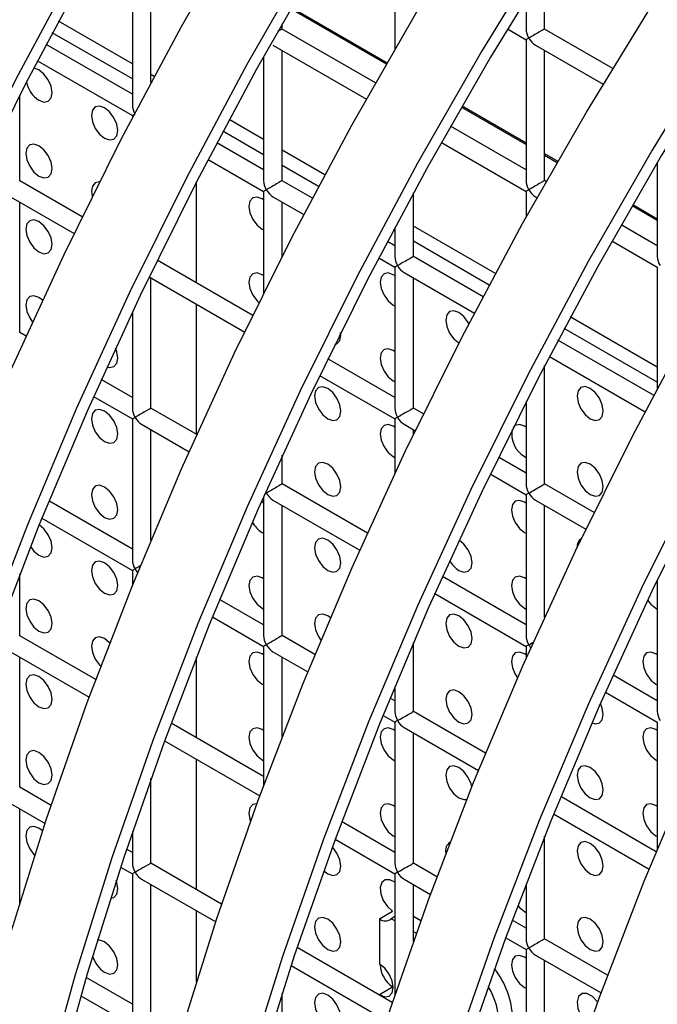
# Model space of a CAD drawing. Units: millimetres. Extents: x -2439 to 2841, y -1265 to 1971.
# Drawn here: x 2202 to 2236, y 1271 to 1324 of the extents above; entities that cross this region are included whole.
import ezdxf

# ---------------------------------------------------------------- set-up
doc = ezdxf.new("R2010")
doc.units = ezdxf.units.MM

msp = doc.modelspace()

# ---------------------------------------------------------------- linework, layer by layer
at = {"color": 7, "linetype": 'Continuous', "lineweight": 25}
for p, q in [((2208.003, 1327.074), (2208.003, 1319.486)), ((2222.145, 1327.075), (2222.145, 1322.47)), ((2209.003, 1320.69), (2209.003, 1326.497)), ((2230.216, 1323.57), (2230.216, 1326.824)), ((2229.216, 1325.215), (2229.216, 1323.57)), ((2208.003, 1321.699), (2204.023, 1323.996)), ((2216.074, 1323.569), (2216.074, 1323.858)), ((2208.003, 1320.883), (2203.69, 1323.372)), ((2221.107, 1320.664), (2216.074, 1323.569)), ((2228.213, 1323.572), (2229.216, 1322.993)), ((2233.889, 1321.45), (2230.216, 1323.57)), ((2208.003, 1320.063), (2203.357, 1322.745)), ((2229.216, 1322.993), (2229.216, 1315.405)), ((2215.574, 1322.703), (2220.614, 1319.793)), ((2216.074, 1315.404), (2216.074, 1322.414)), ((2229.716, 1322.704), (2233.37, 1320.595)), ((2230.216, 1315.405), (2230.216, 1322.416)), ((2202.892, 1321.859), (2208.003, 1318.908)), ((2215.074, 1322.085), (2215.074, 1315.404)), ((2209.179, 1321.02), (2209.003, 1321.122)), ((2201.932, 1315.402), (2201.932, 1320.001)), ((2208.003, 1318.908), (2208.003, 1318.798)), ((2215.074, 1317.617), (2213.216, 1318.69)), ((2215.074, 1316.801), (2212.882, 1318.066)), ((2229.216, 1315.982), (2225.142, 1318.334)), ((2215.074, 1315.981), (2212.55, 1317.438)), ((2224.65, 1317.463), (2229.216, 1314.828)), ((2218.372, 1315.713), (2216.074, 1317.04)), ((2212.084, 1316.552), (2215.074, 1314.826)), ((2236.287, 1316.394), (2236.287, 1311.323)), ((2218.038, 1315.089), (2216.074, 1316.223)), ((2205.301, 1313.457), (2201.932, 1315.402)), ((2211.456, 1309.904), (2211.456, 1315.342)), ((2217.705, 1314.462), (2216.074, 1315.404)), ((2230.299, 1315.357), (2230.216, 1315.405)), ((2215.074, 1314.826), (2215.074, 1309.328)), ((2229.216, 1314.828), (2229.216, 1313.43)), ((2201.432, 1314.536), (2204.862, 1312.556)), ((2201.932, 1307.237), (2201.932, 1314.248)), ((2215.574, 1314.538), (2217.24, 1313.576)), ((2216.074, 1311.317), (2216.074, 1314.249)), ((2223.145, 1311.322), (2223.145, 1314.746)), ((2229.716, 1314.539), (2229.807, 1314.487)), ((2214.992, 1312.792), (2215.074, 1312.751)), ((2222.145, 1312.718), (2222.075, 1312.759)), ((2222.145, 1312.891), (2222.145, 1311.322)), ((2227.564, 1310.407), (2223.145, 1312.958)), ((2236.287, 1311.9), (2234.335, 1313.027)), ((2222.145, 1311.899), (2221.742, 1312.132)), ((2227.231, 1309.783), (2223.145, 1312.141)), ((2233.842, 1312.157), (2236.287, 1310.746)), ((2214.493, 1308.151), (2209.34, 1311.126)), ((2221.276, 1311.246), (2222.145, 1310.744)), ((2226.898, 1309.155), (2223.145, 1311.322)), ((2222.145, 1310.744), (2222.145, 1303.156)), ((2236.287, 1310.746), (2236.287, 1304.22)), ((2208.902, 1310.224), (2214.054, 1307.249)), ((2209.003, 1303.155), (2209.003, 1310.166)), ((2222.645, 1310.456), (2226.432, 1308.269)), ((2223.145, 1303.156), (2223.145, 1310.167)), ((2211.456, 1301.739), (2211.456, 1308.749)), ((2222.063, 1308.71), (2222.145, 1308.668)), ((2208.003, 1308.343), (2208.003, 1303.155)), ((2236.287, 1305.371), (2231.6, 1308.076)), ((2236.287, 1304.554), (2231.267, 1307.452)), ((2202.281, 1307.035), (2201.932, 1307.237)), ((2236.09, 1303.849), (2230.934, 1306.825)), ((2222.145, 1303.734), (2218.532, 1305.819)), ((2230.469, 1305.939), (2235.624, 1302.963)), ((2230.216, 1299.074), (2230.216, 1305.454)), ((2208.003, 1303.732), (2206.324, 1304.701)), ((2218.094, 1304.917), (2222.145, 1302.579)), ((2222.063, 1304.628), (2222.145, 1304.586)), ((2205.913, 1303.784), (2208.003, 1302.578)), ((2211.473, 1301.729), (2209.003, 1303.155)), ((2223.686, 1302.844), (2223.145, 1303.156)), ((2229.216, 1303.506), (2229.216, 1299.074)), ((2208.003, 1302.578), (2208.003, 1294.99)), ((2222.145, 1302.579), (2222.145, 1299.633)), ((2208.503, 1302.289), (2211.062, 1300.812)), ((2222.645, 1302.29), (2223.247, 1301.943)), ((2209.003, 1296.043), (2209.003, 1302)), ((2223.145, 1301.732), (2223.145, 1302.002)), ((2216.074, 1299.073), (2216.074, 1300.623)), ((2222.063, 1300.545), (2222.145, 1300.503)), ((2229.216, 1299.652), (2227.725, 1300.512)), ((2229.134, 1300.546), (2229.216, 1300.504)), ((2227.286, 1299.611), (2229.216, 1298.497)), ((2220.666, 1296.422), (2216.074, 1299.073)), ((2232.878, 1297.537), (2230.216, 1299.074)), ((2215.074, 1298.406), (2215.074, 1290.908)), ((2229.216, 1298.497), (2229.216, 1290.909)), ((2208.003, 1295.567), (2203.506, 1298.163)), ((2215.574, 1298.207), (2220.254, 1295.505)), ((2216.074, 1290.908), (2216.074, 1297.918)), ((2229.716, 1298.208), (2232.439, 1296.636)), ((2230.216, 1291.905), (2230.216, 1297.92)), ((2203.124, 1297.229), (2208.003, 1294.412)), ((2214.992, 1296.462), (2215.074, 1296.42)), ((2229.134, 1296.463), (2229.216, 1296.421)), ((2201.932, 1290.906), (2201.932, 1294.23)), ((2208.003, 1294.412), (2208.003, 1293.609)), ((2229.216, 1291.486), (2224.709, 1294.088)), ((2236.287, 1293.907), (2236.287, 1286.827)), ((2224.298, 1293.171), (2229.216, 1290.331)), ((2215.074, 1291.485), (2212.699, 1292.856)), ((2214.992, 1292.379), (2215.074, 1292.337)), ((2229.134, 1292.38), (2229.216, 1292.338)), ((2236.205, 1292.381), (2236.287, 1292.339)), ((2212.316, 1291.922), (2215.074, 1290.33)), ((2206.03, 1288.54), (2201.932, 1290.906)), ((2217.842, 1289.887), (2216.074, 1290.908)), ((2223.145, 1286.825), (2223.145, 1290.532)), ((2201.432, 1290.04), (2205.676, 1287.59)), ((2215.074, 1290.33), (2215.074, 1282.836)), ((2215.574, 1290.041), (2217.459, 1288.953)), ((2229.216, 1290.331), (2229.216, 1289.679)), ((2201.932, 1282.741), (2201.932, 1289.752)), ((2211.456, 1285.408), (2211.456, 1289.772)), ((2216.074, 1285.468), (2216.074, 1289.753)), ((2236.287, 1287.404), (2233.901, 1288.781)), ((2214.992, 1288.296), (2215.074, 1288.254)), ((2236.205, 1288.298), (2236.287, 1288.256)), ((2222.145, 1288.163), (2222.145, 1286.825)), ((2233.49, 1287.864), (2236.287, 1286.249)), ((2222.145, 1287.403), (2221.891, 1287.549)), ((2227.035, 1284.58), (2223.145, 1286.825)), ((2215.074, 1283.319), (2210.086, 1286.199)), ((2221.509, 1286.615), (2222.145, 1286.248)), ((2222.145, 1286.248), (2222.145, 1278.66)), ((2236.287, 1286.249), (2236.287, 1279.418)), ((2222.645, 1285.959), (2226.652, 1283.646)), ((2223.145, 1278.66), (2223.145, 1285.671)), ((2209.734, 1285.248), (2214.869, 1282.283)), ((2211.456, 1277.242), (2211.456, 1284.253)), ((2214.992, 1284.213), (2215.074, 1284.172)), ((2222.063, 1284.214), (2222.145, 1284.172)), ((2236.205, 1284.215), (2236.287, 1284.174)), ((2209.003, 1278.659), (2209.003, 1283.228)), ((2203.622, 1281.765), (2201.932, 1282.741)), ((2236.227, 1279.273), (2231.083, 1282.243)), ((2201.432, 1281.875), (2203.299, 1280.797)), ((2201.932, 1276.499), (2201.932, 1281.586)), ((2222.145, 1279.237), (2219.278, 1280.892)), ((2230.701, 1281.309), (2235.844, 1278.34)), ((2208.003, 1280.354), (2208.003, 1278.659)), ((2218.926, 1279.941), (2222.145, 1278.083)), ((2222.063, 1280.131), (2222.145, 1280.09)), ((2230.216, 1274.578), (2230.216, 1280.104)), ((2236.205, 1280.133), (2236.287, 1280.091)), ((2208.003, 1279.236), (2207.688, 1279.418)), ((2207.366, 1278.449), (2208.003, 1278.081)), ((2212.814, 1276.458), (2209.003, 1278.659)), ((2224.415, 1277.927), (2223.145, 1278.66)), ((2208.003, 1278.081), (2208.003, 1270.493)), ((2208.503, 1277.793), (2212.492, 1275.49)), ((2222.145, 1278.083), (2222.145, 1271.561)), ((2222.645, 1277.794), (2224.061, 1276.977)), ((2209.003, 1270.493), (2209.003, 1277.504)), ((2223.145, 1274.446), (2223.145, 1277.505)), ((2229.216, 1277.552), (2229.216, 1274.578)), ((2211.456, 1272.268), (2211.456, 1276.088)), ((2221.314, 1275.666), (2222.021, 1276.074)), ((2221.314, 1275.666), (2221.314, 1273.213)), ((2222.145, 1275.78), (2221.943, 1275.663)), ((2222.145, 1275.547), (2221.943, 1275.663)), ((2223.542, 1275.556), (2223.145, 1275.786)), ((2229.216, 1275.155), (2228.471, 1275.586)), ((2229.134, 1276.049), (2229.216, 1276.007)), ((2223.299, 1274.88), (2223.145, 1274.969)), ((2228.118, 1274.634), (2229.216, 1274.001)), ((2233.607, 1272.62), (2230.216, 1274.578)), ((2222.007, 1271.152), (2216.88, 1274.111)), ((2229.216, 1274.001), (2229.216, 1266.413)), ((2229.716, 1273.712), (2233.253, 1271.67)), ((2230.216, 1266.413), (2230.216, 1273.423)), ((2216.559, 1273.142), (2221.684, 1270.183)), ((2208.003, 1271.071), (2205.515, 1272.507)), ((2221.314, 1271.583), (2222.021, 1271.991)), ((2229.134, 1271.967), (2229.216, 1271.925)), ((2205.227, 1271.518), (2208.003, 1269.916)), ((2216.074, 1266.411), (2216.074, 1271.647)), ((2221.314, 1271.583), (2221.314, 1271.552))]:
    msp.add_line(p, q, dxfattribs=at)
at = {"color": 8, "linetype": 'Continuous', "lineweight": 25}
for p, q in [((2216.54, 1324.672), (2221.697, 1321.695)), ((2216.575, 1324.733), (2221.732, 1321.756)), ((2225.732, 1319.365), (2229.216, 1317.354)), ((2225.768, 1319.426), (2229.216, 1317.436)), ((2230.216, 1316.859), (2230.924, 1316.449)), ((2230.216, 1316.777), (2230.889, 1316.388)), ((2234.925, 1314.059), (2236.287, 1313.272)), ((2234.96, 1314.12), (2236.287, 1313.354))]:
    msp.add_line(p, q, dxfattribs=at)
at = {"color": 7, "linetype": 'Continuous', "lineweight": 25, "flags": 128}
for points in [[(2212.048, 1338.863), (2208.428, 1332.972), (2204.986, 1326.969), (2201.728, 1320.873), (2198.665, 1314.698), (2195.805, 1308.463), (2193.154, 1302.183), (2190.722, 1295.876), (2188.513, 1289.56), (2186.535, 1283.25), (2184.792, 1276.964), (2183.289, 1270.719)], [(2212.51, 1338.512), (2208.918, 1332.665), (2205.501, 1326.707), (2202.268, 1320.657), (2199.228, 1314.529), (2196.389, 1308.34), (2193.759, 1302.108), (2191.344, 1295.848), (2189.152, 1289.579), (2187.189, 1283.316), (2185.459, 1277.078), (2183.967, 1270.88)], [(2188.945, 1267.453), (2190.448, 1273.698), (2192.191, 1279.984), (2194.17, 1286.294), (2196.379, 1292.611), (2198.811, 1298.918), (2201.461, 1305.197), (2204.322, 1311.433), (2207.385, 1317.607), (2210.642, 1323.704), (2214.085, 1329.706), (2217.704, 1335.598)], [(2221.24, 1333.557), (2217.621, 1327.665), (2214.178, 1321.663), (2210.921, 1315.566), (2207.857, 1309.392), (2204.997, 1303.156), (2202.347, 1296.877), (2199.914, 1290.57), (2197.705, 1284.253), (2195.727, 1277.943), (2193.984, 1271.657), (2192.481, 1265.412)], [(2221.702, 1333.206), (2218.11, 1327.358), (2214.693, 1321.401), (2211.46, 1315.35), (2208.42, 1309.222), (2205.581, 1303.033), (2202.951, 1296.801), (2200.537, 1290.542), (2198.345, 1284.272), (2196.381, 1278.01), (2194.651, 1271.771), (2193.159, 1265.574)], [(2199.641, 1268.392), (2201.384, 1274.677), (2203.362, 1280.987), (2205.571, 1287.304), (2208.004, 1293.611), (2210.654, 1299.89), (2213.514, 1306.126), (2216.577, 1312.3), (2219.835, 1318.397), (2223.278, 1324.399), (2226.897, 1330.291)], [(2230.432, 1328.25), (2226.813, 1322.358), (2223.37, 1316.356), (2220.113, 1310.259), (2217.05, 1304.085), (2214.189, 1297.849), (2211.539, 1291.57), (2209.106, 1285.263), (2206.898, 1278.946), (2204.919, 1272.636), (2203.176, 1266.351)], [(2230.894, 1327.899), (2227.303, 1322.051), (2223.886, 1316.094), (2220.653, 1310.043), (2217.613, 1303.915), (2214.774, 1297.727), (2212.143, 1291.494), (2209.729, 1285.235), (2207.537, 1278.966), (2205.573, 1272.703), (2203.843, 1266.465)], [(2210.576, 1269.371), (2212.555, 1275.681), (2214.763, 1281.997), (2217.196, 1288.304), (2219.846, 1294.584), (2222.707, 1300.819), (2225.77, 1306.994), (2229.027, 1313.09), (2232.47, 1319.093), (2236.089, 1324.984)], [(2239.625, 1322.943), (2236.006, 1317.052), (2232.563, 1311.049), (2229.305, 1304.953), (2226.242, 1298.778), (2223.382, 1292.543), (2220.732, 1286.263), (2218.299, 1279.956), (2216.09, 1273.64), (2214.112, 1267.33)], [(2240.087, 1322.592), (2236.495, 1316.745), (2233.078, 1310.787), (2229.845, 1304.737), (2226.805, 1298.609), (2223.966, 1292.42), (2221.336, 1286.188), (2218.921, 1279.928), (2216.729, 1273.659), (2214.766, 1267.397)], [(2202.971, 1319.732), (2203.242, 1319.638), (2203.471, 1319.682), (2203.624, 1319.859), (2203.678, 1320.14), (2203.624, 1320.484), (2203.471, 1320.837), (2203.242, 1321.146), (2202.971, 1321.365), (2202.7, 1321.459), (2202.684, 1321.46)], [(2221.747, 1270.374), (2223.956, 1276.691), (2226.388, 1282.998), (2229.039, 1289.277), (2231.899, 1295.513), (2234.962, 1301.687), (2238.22, 1307.784), (2241.662, 1313.786), (2245.282, 1319.678)], [(2206.507, 1317.691), (2206.777, 1317.597), (2207.007, 1317.641), (2207.16, 1317.818), (2207.214, 1318.099), (2207.16, 1318.443), (2207.007, 1318.796), (2206.777, 1319.105), (2206.507, 1319.324), (2206.236, 1319.418), (2206.007, 1319.373), (2205.853, 1319.197), (2205.799, 1318.916), (2205.853, 1318.572), (2206.007, 1318.219), (2206.236, 1317.909), (2206.507, 1317.691)], [(2248.817, 1317.637), (2245.198, 1311.745), (2241.755, 1305.743), (2238.498, 1299.646), (2235.435, 1293.472), (2232.574, 1287.236), (2229.924, 1280.957), (2227.491, 1274.65), (2225.283, 1268.333)], [(2202.971, 1315.649), (2203.242, 1315.555), (2203.471, 1315.6), (2203.624, 1315.776), (2203.678, 1316.057), (2203.624, 1316.401), (2203.471, 1316.754), (2203.242, 1317.064), (2202.971, 1317.282), (2202.7, 1317.376), (2202.471, 1317.332), (2202.318, 1317.155), (2202.264, 1316.874), (2202.318, 1316.53), (2202.471, 1316.177), (2202.7, 1315.867), (2202.971, 1315.649)], [(2249.279, 1317.286), (2245.687, 1311.438), (2242.27, 1305.481), (2239.037, 1299.43), (2235.997, 1293.302), (2233.158, 1287.113), (2230.528, 1280.881), (2228.114, 1274.622), (2225.922, 1268.352)], [(2206.231, 1315.336), (2206.007, 1315.291), (2205.853, 1315.114), (2205.799, 1314.833), (2205.838, 1314.546)], [(2215.074, 1314.373), (2214.992, 1314.425), (2214.721, 1314.519), (2214.492, 1314.475), (2214.339, 1314.298), (2214.285, 1314.017), (2214.339, 1313.674), (2214.492, 1313.32), (2214.721, 1313.011), (2214.992, 1312.792), (2214.992, 1312.792)], [(2230.94, 1265.067), (2233.148, 1271.384), (2235.581, 1277.691), (2238.231, 1283.971), (2241.091, 1290.206), (2244.155, 1296.38), (2247.412, 1302.477), (2250.855, 1308.479), (2254.474, 1314.371)], [(2202.971, 1311.566), (2203.242, 1311.472), (2203.471, 1311.517), (2203.624, 1311.693), (2203.678, 1311.975), (2203.624, 1312.318), (2203.471, 1312.672), (2203.242, 1312.981), (2202.971, 1313.199), (2202.7, 1313.294), (2202.471, 1313.249), (2202.318, 1313.073), (2202.264, 1312.791), (2202.318, 1312.448), (2202.471, 1312.094), (2202.7, 1311.785), (2202.971, 1311.566)], [(2215.074, 1310.29), (2214.992, 1310.343), (2214.721, 1310.437), (2214.492, 1310.392), (2214.339, 1310.216), (2214.285, 1309.934), (2214.339, 1309.591), (2214.492, 1309.237), (2214.721, 1308.928), (2214.826, 1308.828)], [(2222.145, 1310.291), (2222.063, 1310.343), (2221.792, 1310.437), (2221.563, 1310.393), (2221.41, 1310.216), (2221.356, 1309.935), (2221.41, 1309.591), (2221.563, 1309.238), (2221.792, 1308.929), (2222.063, 1308.71), (2222.063, 1308.71)], [(2203.166, 1308.973), (2202.971, 1309.117), (2202.7, 1309.211), (2202.471, 1309.166), (2202.318, 1308.99), (2202.264, 1308.708), (2202.318, 1308.365), (2202.471, 1308.011), (2202.623, 1307.79)], [(2226.137, 1307.704), (2226.098, 1307.775), (2225.869, 1308.084), (2225.598, 1308.302), (2225.328, 1308.396), (2225.098, 1308.352), (2224.945, 1308.175), (2224.891, 1307.894), (2224.945, 1307.55), (2225.098, 1307.197), (2225.328, 1306.888), (2225.598, 1306.669), (2225.598, 1306.669)], [(2218.904, 1306.577), (2219.027, 1306.619), (2219.181, 1306.796), (2219.234, 1307.077), (2219.224, 1307.222)], [(2206.632, 1305.383), (2206.777, 1305.349), (2207.007, 1305.393), (2207.16, 1305.57), (2207.214, 1305.851), (2207.16, 1306.195), (2207.09, 1306.384)], [(2222.145, 1306.208), (2222.063, 1306.261), (2221.792, 1306.355), (2221.563, 1306.31), (2221.41, 1306.134), (2221.356, 1305.852), (2221.41, 1305.509), (2221.563, 1305.155), (2221.792, 1304.846), (2222.063, 1304.628), (2222.063, 1304.628)], [(2218.527, 1302.586), (2218.798, 1302.492), (2219.027, 1302.536), (2219.181, 1302.713), (2219.234, 1302.994), (2219.181, 1303.338), (2219.027, 1303.691), (2218.798, 1304.001), (2218.527, 1304.219), (2218.257, 1304.313), (2218.027, 1304.268), (2217.874, 1304.092), (2217.82, 1303.811), (2217.874, 1303.467), (2218.027, 1303.114), (2218.257, 1302.804), (2218.527, 1302.586)], [(2232.669, 1302.587), (2232.94, 1302.493), (2233.169, 1302.538), (2233.323, 1302.714), (2233.377, 1302.996), (2233.323, 1303.339), (2233.169, 1303.692), (2232.94, 1304.002), (2232.669, 1304.22), (2232.399, 1304.314), (2232.169, 1304.27), (2232.016, 1304.093), (2231.962, 1303.812), (2232.016, 1303.468), (2232.169, 1303.115), (2232.399, 1302.806), (2232.669, 1302.587)], [(2206.507, 1301.36), (2206.777, 1301.266), (2207.007, 1301.31), (2207.16, 1301.487), (2207.214, 1301.768), (2207.16, 1302.112), (2207.007, 1302.465), (2206.777, 1302.775), (2206.507, 1302.993), (2206.236, 1303.087), (2206.007, 1303.043), (2205.853, 1302.866), (2205.799, 1302.585), (2205.853, 1302.241), (2206.007, 1301.888), (2206.236, 1301.578), (2206.507, 1301.36)], [(2222.145, 1302.125), (2222.063, 1302.178), (2221.792, 1302.272), (2221.563, 1302.227), (2221.41, 1302.051), (2221.356, 1301.77), (2221.41, 1301.426), (2221.563, 1301.073), (2221.792, 1300.763), (2222.063, 1300.545), (2222.063, 1300.545)], [(2229.216, 1302.126), (2229.134, 1302.179), (2228.863, 1302.273), (2228.634, 1302.228), (2228.518, 1302.118)], [(2218.527, 1298.503), (2218.798, 1298.409), (2219.027, 1298.454), (2219.181, 1298.63), (2219.234, 1298.912), (2219.181, 1299.255), (2219.027, 1299.608), (2218.798, 1299.918), (2218.527, 1300.136), (2218.257, 1300.23), (2218.027, 1300.186), (2217.874, 1300.009), (2217.82, 1299.728), (2217.874, 1299.384), (2218.027, 1299.031), (2218.257, 1298.722), (2218.527, 1298.503)], [(2232.669, 1298.505), (2232.94, 1298.41), (2233.169, 1298.455), (2233.323, 1298.631), (2233.377, 1298.913), (2233.323, 1299.256), (2233.169, 1299.61), (2232.94, 1299.919), (2232.669, 1300.138), (2232.399, 1300.232), (2232.169, 1300.187), (2232.016, 1300.011), (2231.962, 1299.729), (2232.016, 1299.386), (2232.169, 1299.032), (2232.399, 1298.723), (2232.669, 1298.505)], [(2206.507, 1297.277), (2206.777, 1297.183), (2207.007, 1297.228), (2207.16, 1297.404), (2207.214, 1297.686), (2207.16, 1298.029), (2207.007, 1298.383), (2206.777, 1298.692), (2206.507, 1298.91), (2206.236, 1299.004), (2206.007, 1298.96), (2205.853, 1298.783), (2205.799, 1298.502), (2205.853, 1298.158), (2206.007, 1297.805), (2206.236, 1297.496), (2206.507, 1297.277)], [(2229.362, 1298.581), (2229.429, 1298.62), (2229.505, 1298.664), (2229.587, 1298.711), (2229.672, 1298.76), (2229.759, 1298.811), (2229.845, 1298.86), (2229.927, 1298.908), (2230.003, 1298.951), (2230.069, 1298.99), (2230.125, 1299.022), (2230.169, 1299.047), (2230.199, 1299.064), (2230.214, 1299.073), (2230.216, 1299.074)], [(2215.074, 1298.042), (2214.992, 1298.095), (2214.947, 1298.119)], [(2229.216, 1298.043), (2229.134, 1298.096), (2228.863, 1298.19), (2228.634, 1298.145), (2228.481, 1297.969), (2228.427, 1297.688), (2228.481, 1297.344), (2228.634, 1296.991), (2228.863, 1296.681), (2229.134, 1296.463), (2229.134, 1296.463)], [(2202.971, 1295.236), (2203.242, 1295.142), (2203.471, 1295.186), (2203.624, 1295.362), (2203.678, 1295.644), (2203.624, 1295.987), (2203.471, 1296.341), (2203.242, 1296.65), (2202.977, 1296.865)], [(2202.51, 1295.7), (2202.7, 1295.454), (2202.971, 1295.236)], [(2218.527, 1294.42), (2218.798, 1294.326), (2219.027, 1294.371), (2219.181, 1294.547), (2219.234, 1294.829), (2219.181, 1295.172), (2219.027, 1295.526), (2218.798, 1295.835), (2218.527, 1296.054), (2218.257, 1296.148), (2218.027, 1296.103), (2217.874, 1295.927), (2217.82, 1295.645), (2217.874, 1295.302), (2218.027, 1294.948), (2218.257, 1294.639), (2218.527, 1294.42)], [(2225.598, 1294.421), (2225.869, 1294.327), (2226.098, 1294.372), (2226.252, 1294.548), (2226.306, 1294.829), (2226.252, 1295.173), (2226.098, 1295.526), (2225.869, 1295.836), (2225.604, 1296.051)], [(2206.507, 1293.195), (2206.777, 1293.1), (2207.007, 1293.145), (2207.16, 1293.321), (2207.214, 1293.603), (2207.16, 1293.946), (2207.007, 1294.3), (2206.777, 1294.609), (2206.507, 1294.828), (2206.236, 1294.922), (2206.007, 1294.877), (2205.853, 1294.701), (2205.799, 1294.419), (2205.853, 1294.076), (2206.007, 1293.722), (2206.236, 1293.413), (2206.507, 1293.195)], [(2215.074, 1293.959), (2214.992, 1294.012), (2214.721, 1294.106), (2214.492, 1294.061), (2214.339, 1293.885), (2214.285, 1293.604), (2214.339, 1293.26), (2214.492, 1292.907), (2214.721, 1292.597), (2214.992, 1292.379), (2214.992, 1292.379)], [(2229.216, 1293.96), (2229.134, 1294.013), (2228.863, 1294.107), (2228.634, 1294.063), (2228.481, 1293.886), (2228.427, 1293.605), (2228.481, 1293.261), (2228.634, 1292.908), (2228.863, 1292.598), (2229.134, 1292.38), (2229.134, 1292.38)], [(2202.971, 1291.153), (2203.242, 1291.059), (2203.471, 1291.103), (2203.624, 1291.28), (2203.678, 1291.561), (2203.624, 1291.905), (2203.471, 1292.258), (2203.242, 1292.568), (2202.971, 1292.786), (2202.7, 1292.88), (2202.471, 1292.835), (2202.318, 1292.659), (2202.264, 1292.378), (2202.318, 1292.034), (2202.471, 1291.681), (2202.7, 1291.371), (2202.971, 1291.153)], [(2235.765, 1292.813), (2235.934, 1292.599), (2236.205, 1292.381)], [(2218.673, 1291.87), (2218.527, 1291.971), (2218.257, 1292.065), (2218.027, 1292.02), (2217.874, 1291.844), (2217.82, 1291.563), (2217.874, 1291.219), (2218.027, 1290.866), (2218.165, 1290.663)], [(2225.598, 1290.338), (2225.869, 1290.244), (2226.098, 1290.289), (2226.252, 1290.465), (2226.306, 1290.747), (2226.252, 1291.09), (2226.098, 1291.444), (2225.869, 1291.753), (2225.598, 1291.972), (2225.328, 1292.066), (2225.098, 1292.021), (2224.945, 1291.845), (2224.891, 1291.563), (2224.945, 1291.22), (2225.098, 1290.866), (2225.328, 1290.557), (2225.598, 1290.338)], [(2206.783, 1290.52), (2206.777, 1290.527), (2206.507, 1290.745), (2206.236, 1290.839), (2206.007, 1290.794), (2205.853, 1290.618), (2205.799, 1290.337), (2205.853, 1289.993), (2206.007, 1289.64), (2206.236, 1289.33), (2206.303, 1289.264)], [(2229.362, 1290.416), (2229.429, 1290.455), (2229.505, 1290.498), (2229.587, 1290.545), (2229.607, 1290.557)], [(2215.074, 1289.876), (2214.992, 1289.929), (2214.721, 1290.023), (2214.492, 1289.979), (2214.339, 1289.802), (2214.285, 1289.521), (2214.339, 1289.177), (2214.492, 1288.824), (2214.721, 1288.514), (2214.992, 1288.296), (2214.992, 1288.296)], [(2229.216, 1289.878), (2229.134, 1289.931), (2228.863, 1290.025), (2228.634, 1289.98), (2228.481, 1289.804), (2228.427, 1289.522), (2228.481, 1289.179), (2228.634, 1288.825), (2228.759, 1288.639)], [(2236.287, 1289.878), (2236.205, 1289.931), (2235.934, 1290.025), (2235.705, 1289.981), (2235.552, 1289.804), (2235.498, 1289.523), (2235.552, 1289.179), (2235.705, 1288.826), (2235.934, 1288.516), (2236.205, 1288.298), (2236.205, 1288.298)], [(2202.971, 1287.07), (2203.242, 1286.976), (2203.471, 1287.021), (2203.624, 1287.197), (2203.678, 1287.478), (2203.624, 1287.822), (2203.471, 1288.175), (2203.242, 1288.485), (2202.971, 1288.703), (2202.7, 1288.797), (2202.471, 1288.753), (2202.318, 1288.576), (2202.264, 1288.295), (2202.318, 1287.951), (2202.471, 1287.598), (2202.7, 1287.289), (2202.971, 1287.07)], [(2225.598, 1286.256), (2225.869, 1286.162), (2226.098, 1286.206), (2226.252, 1286.383), (2226.306, 1286.664), (2226.252, 1287.008), (2226.098, 1287.361), (2225.869, 1287.67), (2225.598, 1287.889), (2225.328, 1287.983), (2225.098, 1287.938), (2224.945, 1287.762), (2224.891, 1287.48), (2224.945, 1287.137), (2225.098, 1286.784), (2225.328, 1286.474), (2225.598, 1286.256)], [(2232.763, 1286.21), (2232.94, 1286.162), (2233.169, 1286.207), (2233.323, 1286.383), (2233.377, 1286.665), (2233.323, 1287.008), (2233.223, 1287.261)], [(2222.291, 1286.333), (2222.358, 1286.371), (2222.434, 1286.415), (2222.515, 1286.462), (2222.601, 1286.512), (2222.688, 1286.562), (2222.774, 1286.612), (2222.856, 1286.659), (2222.932, 1286.702), (2222.998, 1286.741), (2223.054, 1286.773), (2223.098, 1286.798), (2223.128, 1286.816), (2223.143, 1286.824), (2223.145, 1286.825)], [(2215.074, 1285.794), (2214.992, 1285.846), (2214.721, 1285.941), (2214.492, 1285.896), (2214.339, 1285.72), (2214.285, 1285.438), (2214.339, 1285.095), (2214.492, 1284.741), (2214.721, 1284.432), (2214.992, 1284.213), (2214.992, 1284.213)], [(2222.145, 1285.794), (2222.063, 1285.847), (2221.792, 1285.941), (2221.563, 1285.897), (2221.41, 1285.72), (2221.356, 1285.439), (2221.41, 1285.095), (2221.563, 1284.742), (2221.792, 1284.432), (2222.063, 1284.214), (2222.063, 1284.214)], [(2236.287, 1285.796), (2236.205, 1285.848), (2235.934, 1285.943), (2235.705, 1285.898), (2235.552, 1285.722), (2235.498, 1285.44), (2235.552, 1285.097), (2235.705, 1284.743), (2235.934, 1284.434), (2236.205, 1284.215), (2236.205, 1284.215)], [(2202.971, 1282.987), (2203.242, 1282.893), (2203.471, 1282.938), (2203.624, 1283.114), (2203.678, 1283.396), (2203.624, 1283.739), (2203.471, 1284.093), (2203.242, 1284.402), (2202.971, 1284.621), (2202.7, 1284.715), (2202.471, 1284.67), (2202.318, 1284.494), (2202.264, 1284.212), (2202.318, 1283.869), (2202.471, 1283.515), (2202.7, 1283.206), (2202.971, 1282.987)], [(2226.291, 1282.756), (2226.252, 1282.925), (2226.098, 1283.278), (2225.869, 1283.588), (2225.598, 1283.806), (2225.328, 1283.9), (2225.098, 1283.856), (2224.945, 1283.679), (2224.891, 1283.398), (2224.945, 1283.054), (2225.098, 1282.701), (2225.328, 1282.391), (2225.598, 1282.173), (2225.598, 1282.173)], [(2232.669, 1282.174), (2232.94, 1282.08), (2233.169, 1282.124), (2233.323, 1282.301), (2233.377, 1282.582), (2233.323, 1282.926), (2233.169, 1283.279), (2232.94, 1283.588), (2232.669, 1283.807), (2232.399, 1283.901), (2232.169, 1283.856), (2232.016, 1283.68), (2231.962, 1283.398), (2232.016, 1283.055), (2232.169, 1282.701), (2232.399, 1282.392), (2232.669, 1282.174)], [(2225.598, 1282.173), (2225.869, 1282.079), (2226.025, 1282.092)], [(2214.712, 1281.859), (2214.492, 1281.813), (2214.339, 1281.637), (2214.285, 1281.355), (2214.339, 1281.012), (2214.37, 1280.918)], [(2222.145, 1281.712), (2222.063, 1281.764), (2221.792, 1281.858), (2221.563, 1281.814), (2221.41, 1281.637), (2221.356, 1281.356), (2221.41, 1281.013), (2221.563, 1280.659), (2221.792, 1280.35), (2222.063, 1280.131), (2222.063, 1280.131)], [(2236.287, 1281.713), (2236.205, 1281.766), (2235.934, 1281.86), (2235.705, 1281.815), (2235.552, 1281.639), (2235.498, 1281.357), (2235.552, 1281.014), (2235.705, 1280.66), (2235.934, 1280.351), (2236.205, 1280.133), (2236.205, 1280.133)], [(2203.166, 1280.393), (2202.971, 1280.538), (2202.7, 1280.632), (2202.471, 1280.587), (2202.318, 1280.411), (2202.264, 1280.129), (2202.318, 1279.786), (2202.471, 1279.433), (2202.7, 1279.123), (2202.741, 1279.082)], [(2232.669, 1278.091), (2232.94, 1277.997), (2233.169, 1278.042), (2233.323, 1278.218), (2233.377, 1278.499), (2233.323, 1278.843), (2233.169, 1279.196), (2232.94, 1279.506), (2232.669, 1279.724), (2232.399, 1279.818), (2232.169, 1279.774), (2232.016, 1279.597), (2231.962, 1279.316), (2232.016, 1278.972), (2232.169, 1278.619), (2232.399, 1278.309), (2232.669, 1278.091)], [(2218.313, 1278.252), (2218.527, 1278.09), (2218.798, 1277.996), (2219.027, 1278.04), (2219.181, 1278.217), (2219.234, 1278.498), (2219.181, 1278.842), (2219.027, 1279.195), (2218.798, 1279.504), (2218.775, 1279.528)], [(2222.291, 1278.167), (2222.358, 1278.206), (2222.434, 1278.249), (2222.515, 1278.297), (2222.601, 1278.346), (2222.688, 1278.397), (2222.774, 1278.446), (2222.856, 1278.493), (2222.932, 1278.537), (2222.998, 1278.576), (2223.054, 1278.608), (2223.098, 1278.633), (2223.128, 1278.65), (2223.143, 1278.659), (2223.145, 1278.66)], [(2206.822, 1276.767), (2207.007, 1276.814), (2207.16, 1276.991), (2207.214, 1277.272), (2207.16, 1277.616), (2207.127, 1277.715)], [(2222.145, 1277.629), (2221.882, 1277.759), (2221.628, 1277.76), (2221.444, 1277.618), (2221.359, 1277.354), (2221.388, 1277.012), (2221.524, 1276.647), (2221.747, 1276.317), (2222.021, 1276.074), (2222.021, 1276.074)], [(2228.768, 1276.378), (2228.863, 1276.268), (2229.134, 1276.049)], [(2218.527, 1274.007), (2218.798, 1273.913), (2219.027, 1273.957), (2219.181, 1274.134), (2219.234, 1274.415), (2219.181, 1274.759), (2219.027, 1275.112), (2218.798, 1275.422), (2218.527, 1275.64), (2218.257, 1275.734), (2218.027, 1275.69), (2217.874, 1275.513), (2217.82, 1275.232), (2217.874, 1274.888), (2218.027, 1274.535), (2218.257, 1274.225), (2218.527, 1274.007)], [(2232.669, 1274.008), (2232.94, 1273.914), (2233.169, 1273.959), (2233.323, 1274.135), (2233.377, 1274.417), (2233.323, 1274.76), (2233.169, 1275.114), (2232.94, 1275.423), (2232.669, 1275.641), (2232.399, 1275.735), (2232.169, 1275.691), (2232.016, 1275.514), (2231.962, 1275.233), (2232.016, 1274.889), (2232.169, 1274.536), (2232.399, 1274.227), (2232.669, 1274.008)], [(2206.507, 1272.781), (2206.777, 1272.687), (2207.007, 1272.732), (2207.16, 1272.908), (2207.214, 1273.189), (2207.16, 1273.533), (2207.007, 1273.886), (2206.777, 1274.196), (2206.507, 1274.414), (2206.236, 1274.508), (2206.115, 1274.503)], [(2229.216, 1273.547), (2229.134, 1273.6), (2228.863, 1273.694), (2228.634, 1273.649), (2228.481, 1273.473), (2228.427, 1273.191), (2228.481, 1272.848), (2228.634, 1272.494), (2228.863, 1272.185), (2229.134, 1271.967), (2229.134, 1271.967)], [(2221.314, 1271.583), (2221.597, 1271.467), (2221.841, 1271.5), (2222.005, 1271.676), (2222.063, 1271.966), (2222.005, 1272.323), (2221.841, 1272.688), (2221.597, 1273.002), (2221.314, 1273.213)], [(2218.527, 1269.924), (2218.798, 1269.83), (2219.027, 1269.875), (2219.181, 1270.051), (2219.234, 1270.333), (2219.181, 1270.676), (2219.027, 1271.03), (2218.798, 1271.339), (2218.527, 1271.557), (2218.257, 1271.651), (2218.027, 1271.607), (2217.874, 1271.43), (2217.82, 1271.149), (2217.874, 1270.805), (2218.027, 1270.452), (2218.257, 1270.143), (2218.527, 1269.924)], [(2233.073, 1271.18), (2233.067, 1271.188), (2232.793, 1271.475), (2232.497, 1271.634), (2232.232, 1271.636), (2232.043, 1271.482), (2231.964, 1271.198), (2232.008, 1270.835), (2232.169, 1270.455)]]:
    msp.add_lwpolyline(points, dxfattribs=at)
at = {"color": 7, "linetype": 'Continuous', "lineweight": 25}
for centre, radius, start, end in [((2203.829, 1321.051), 1.574, 192.6667, 236.9657), ((2229.846, 1301.757), 1.405, 169.5438, 239.5347), ((2215.81, 1297.738), 1.516, 207.8063, 237.357), ((2232.465, 1295.692), 0.505, 123.3826, 185.3779), ((2226.409, 1295.689), 1.505, 209.4717, 237.4273), ((2225.42, 1279.336), 0.539, 123.7503, 194.2659), ((2221.63, 1276.015), 0.471, 227.8261, 311.659), ((2207.356, 1274.093), 1.563, 196.3908, 237.0896), ((2222.866, 1273.244), 1.511, 182.0316, 236.0105), ((2223.895, 1270.154), 4.597, 2.1317, 37.9745), ((2223.499, 1269.824), 4.284, 1.2325, 30.8414)]:
    msp.add_arc(centre, radius, start, end, dxfattribs=at)
for centre, major_axis, ratio, start_param, end_param in [((2215.574, 1323.28), (0.5, 0.289), 0.00007, 0.000041, 1.03408), ((2229.716, 1323.282), (-0.354, 0.612), 0.577335, 0.785358, 1.570756), ((2229.716, 1323.282), (0.5, 0.289), 0.00007, 0.000041, 2.356154), ((2229.716, 1323.282), (0.5, 0.289), 0.00007, 2.356154, 3.141552), ((2229.716, 1323.282), (-0.354, 0.612), 0.577335, 1.570756, 2.356235), ((2208.503, 1319.197), (-0.354, 0.612), 0.577335, 0.785358, 1.570756), ((2208.503, 1319.197), (0.5, 0.289), 0.00007, 2.557026, 3.141552), ((2215.574, 1315.115), (-0.354, 0.612), 0.577335, 0.785358, 1.570756), ((2215.574, 1315.115), (0.5, 0.289), 0.00007, 0.000041, 2.356154), ((2229.716, 1315.116), (-0.354, 0.612), 0.577335, 0.785358, 1.570756), ((2229.716, 1315.116), (0.5, 0.289), 0.00007, 0.000041, 2.356154), ((2215.574, 1315.115), (0.5, 0.289), 0.00007, 2.356154, 3.141552), ((2215.574, 1315.115), (-0.354, 0.612), 0.577335, 1.570756, 2.356235), ((2229.716, 1315.116), (0.5, 0.289), 0.00007, 2.356154, 3.141552), ((2229.716, 1315.116), (-0.354, 0.612), 0.577335, 1.570756, 2.356235), ((2222.645, 1311.033), (-0.354, 0.612), 0.577335, 0.785358, 1.570756), ((2222.645, 1311.033), (0.5, 0.289), 0.00007, 0.000041, 2.356154), ((2236.787, 1311.034), (-0.354, 0.612), 0.577335, 0.785358, 1.570756), ((2222.645, 1311.033), (0.5, 0.289), 0.00007, 2.356154, 3.141552), ((2222.645, 1311.033), (-0.354, 0.612), 0.577335, 1.570756, 2.356235), ((2208.503, 1302.866), (-0.354, 0.612), 0.577335, 0.785358, 1.570756), ((2208.503, 1302.866), (0.5, 0.289), 0.00007, 0.000041, 2.356154), ((2222.645, 1302.868), (-0.354, 0.612), 0.577335, 0.785358, 1.570756), ((2222.645, 1302.868), (0.5, 0.289), 0.00007, 0.000041, 2.356154), ((2208.503, 1302.866), (0.5, 0.289), 0.00007, 2.356154, 3.141552), ((2208.503, 1302.866), (-0.354, 0.612), 0.577335, 1.570756, 2.356235), ((2222.645, 1302.868), (0.5, 0.289), 0.00007, 2.356154, 3.141552), ((2222.645, 1302.868), (-0.354, 0.612), 0.577335, 1.570756, 2.356235), ((2215.574, 1298.784), (0.5, 0.289), 0.00007, 0.000041, 2.356154), ((2229.716, 1298.786), (-0.354, 0.612), 0.577335, 0.785358, 1.570756), ((2215.574, 1298.784), (0.5, 0.289), 0.00007, 2.356154, 2.673129), ((2215.574, 1298.784), (-0.354, 0.612), 0.577335, 1.570756, 2.356235), ((2229.716, 1298.786), (0.5, 0.289), 0.00007, 2.356154, 3.141552), ((2229.716, 1298.786), (-0.354, 0.612), 0.577335, 1.570756, 2.356235), ((2208.503, 1294.701), (-0.354, 0.612), 0.577335, 0.785358, 1.570756), ((2208.503, 1294.701), (0.5, 0.289), 0.00007, 1.71672, 2.356154), ((2208.503, 1294.701), (0.5, 0.289), 0.00007, 2.356154, 3.141552), ((2208.503, 1294.701), (-0.354, 0.612), 0.577335, 1.570756, 1.907211), ((2215.574, 1290.619), (-0.354, 0.612), 0.577335, 0.785358, 1.570756), ((2215.574, 1290.619), (0.5, 0.289), 0.00007, 0.000041, 2.356154), ((2229.716, 1290.62), (-0.354, 0.612), 0.577335, 0.785358, 1.570756), ((2215.574, 1290.619), (0.5, 0.289), 0.00007, 2.356154, 3.141552), ((2215.574, 1290.619), (-0.354, 0.612), 0.577335, 1.570756, 2.356235), ((2229.716, 1290.62), (0.5, 0.289), 0.00007, 2.356154, 3.141552), ((2229.716, 1290.62), (-0.354, 0.612), 0.577335, 1.570756, 1.847732), ((2222.645, 1286.537), (-0.354, 0.612), 0.577335, 0.785358, 1.570756), ((2236.787, 1286.538), (-0.354, 0.612), 0.577335, 0.785358, 1.570756), ((2222.645, 1286.537), (0.5, 0.289), 0.00007, 2.356154, 3.141552), ((2222.645, 1286.537), (-0.354, 0.612), 0.577335, 1.570756, 2.356235), ((2208.503, 1278.37), (-0.354, 0.612), 0.577335, 0.785358, 1.570756), ((2208.503, 1278.37), (0.5, 0.289), 0.00007, 0.000041, 2.356154), ((2222.645, 1278.371), (-0.354, 0.612), 0.577335, 0.785358, 1.570756), ((2208.503, 1278.37), (0.5, 0.289), 0.00007, 2.356154, 3.141552), ((2208.503, 1278.37), (-0.354, 0.612), 0.577335, 1.570756, 2.356235), ((2222.645, 1278.371), (0.5, 0.289), 0.00007, 2.356154, 3.141552), ((2222.645, 1278.371), (-0.354, 0.612), 0.577335, 1.570756, 2.356235), ((2229.716, 1274.289), (-0.354, 0.612), 0.577335, 0.785358, 1.570756), ((2229.716, 1274.289), (0.5, 0.289), 0.00007, 0.000041, 2.356154), ((2229.716, 1274.289), (0.5, 0.289), 0.00007, 2.356154, 3.141552), ((2229.716, 1274.289), (-0.354, 0.612), 0.577335, 1.570756, 2.356235)]:
    msp.add_ellipse(centre, major_axis=major_axis, ratio=ratio, start_param=start_param, end_param=end_param, dxfattribs=at)

doc.saveas('drawing.dxf')
